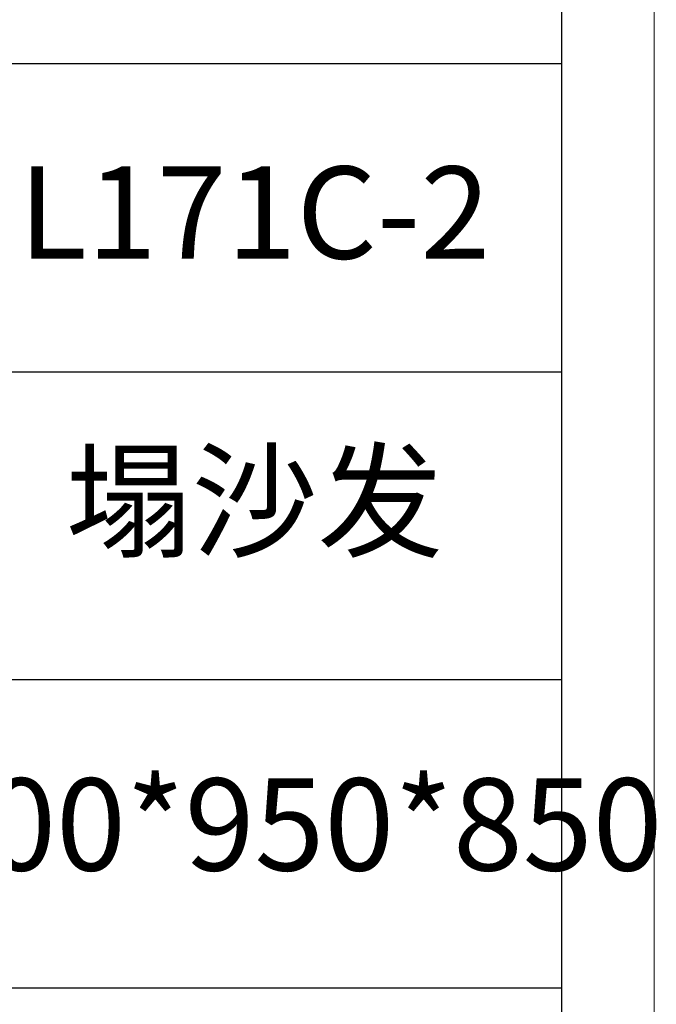
# Model space of a CAD drawing. Units: millimetres. Extents: x 0 to 37967, y -17160 to 24804.
# Drawn here: x 4706 to 4979, y 549 to 971 of the extents above; entities that cross this region are included whole.
import ezdxf

# ---------------------------------------------------------------- set-up
doc = ezdxf.new("R2010")
doc.units = ezdxf.units.MM
doc.layers.add('打印框', color=1, linetype='Continuous', lineweight=13)
doc.layers.add('轮廓线', color=7, linetype='Continuous', lineweight=25)
doc.styles.add('仿宋', font='txt', dxfattribs={"width": 0.6})

# ---------------------------------------------------------------- blocks, each defined once
blk = doc.blocks.new('A3')
for p, q in [((3750, -1395), (3750, 1395)), ((3750, 49.62), (3400.05, 49.62)), ((3400.05, -50.63), (3750, -50.63)), ((3750, -150.88), (3400.05, -150.88)), ((3750, -251.13), (3400.05, -251.13))]:
    blk.add_line(p, q)
at = {"layer": '打印框'}
blk.add_line((3780, -1425), (3780, 1425), dxfattribs=at)

msp = doc.modelspace()

# ---------------------------------------------------------------- block references
at = {"layer": '轮廓线', "color": 0, "linetype": 'ByBlock', "lineweight": -3, "xscale": 1.316953313277736, "yscale": 1.316953313277736, "zscale": 1.316953313277736}
msp.add_blockref('A3', (0, 886.4), dxfattribs=at)

# ---------------------------------------------------------------- texts
at = {"layer": '轮廓线', "color": 0, "lineweight": -3, "width": 263.3719, "attachment_point": 5, "style": '仿宋'}
for s, insert, char_height in [('L171C-2', (4806.89, 882.84), 39.509), ('塌沙发', (4806.89, 759.1), 39.509), ('2000*950*850', (4806.89, 620.66), 39.5086)]:
    msp.add_mtext(s, dxfattribs=dict(at, insert=insert, char_height=char_height))

doc.saveas('drawing.dxf')
